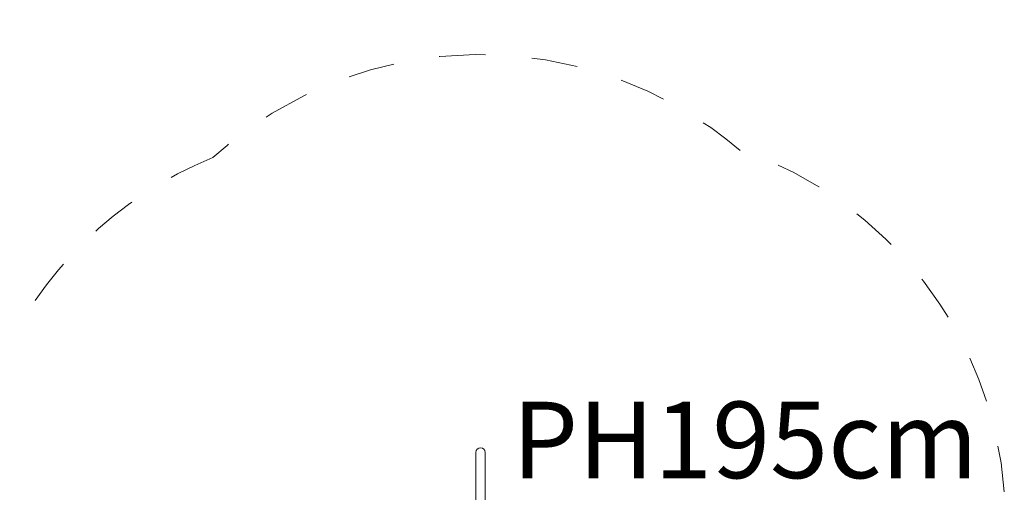
# Model space of a CAD drawing. Units: millimetres. Extents: x 280.6 to 353.3, y 162.4 to 227.1.
# Drawn here: x 316.4 to 338.9, y 190.7 to 201.5 of the extents above; entities that cross this region are included whole.
import ezdxf

# ---------------------------------------------------------------- set-up
doc = ezdxf.new("R2010")
doc.units = ezdxf.units.MM
doc.header["$MEASUREMENT"] = 0
for name, pattern in [('AI-Linetype-0', [2.116667, 1.058333, -1.058333]), ('AI-Linetype-1', [2.116667, 1.058333, -1.058333]), ('AI-Linetype-25', [2.116667, 1.058333, -1.058333])]:
    doc.linetypes.add(name, pattern=pattern)
doc.layers.add('Ebene 1', color=7, linetype='Continuous', lineweight=0)

# ---------------------------------------------------------------- blocks, each defined once
blk = doc.blocks.new('Block_0')
at = {"layer": 'Ebene 1', "color": 250, "linetype": 'AI-Linetype-0', "lineweight": 18}
blk.add_open_spline([(332.853, 198.481), (329.369, 201.476), (324.199, 201.406), (320.797, 198.319)], degree=3, dxfattribs=at)
at = {"layer": 'Ebene 1', "color": 250, "linetype": 'AI-Linetype-25', "lineweight": 18}
blk.add_open_spline([(338.891, 190.674), (338.621, 194.256), (336.248, 197.334), (332.853, 198.505)], degree=3, dxfattribs=at)
at = {"layer": 'Ebene 1', "color": 250, "linetype": 'AI-Linetype-1', "lineweight": 18}
blk.add_open_spline([(320.797, 198.319), (318.585, 197.426), (316.818, 195.691), (315.885, 193.496)], degree=3, dxfattribs=at)
blk = doc.blocks.new('Block_1')
at = {"layer": 'Ebene 1', "color": 250, "lineweight": 9}
for p, q in [((326.809, 191.573), (326.809, 191.574)), ((326.809, 191.573), (326.809, 191.574)), ((326.809, 191.574), (326.809, 191.574)), ((326.809, 191.223), (326.809, 191.573)), ((327.024, 191.574), (327.024, 191.574)), ((327.024, 191.574), (327.024, 191.574)), ((327.024, 191.574), (327.024, 191.223)), ((327.024, 191.573), (327.024, 191.574)), ((326.809, 191.223), (326.809, 190.003)), ((327.024, 190.003), (327.024, 191.223))]:
    blk.add_line(p, q, dxfattribs=at)
blk.add_open_spline([(327.024, 191.574), (327.024, 191.633), (326.976, 191.681), (326.917, 191.681), (326.858, 191.681), (326.809, 191.633), (326.809, 191.574)], degree=3, knots=[0, 0, 0, 0, 1, 1, 1, 2, 2, 2, 2], dxfattribs=at)

msp = doc.modelspace()

# ---------------------------------------------------------------- block references
at = {"layer": 'Ebene 1'}
for name in ['Block_0', 'Block_1']:
    msp.add_blockref(name, (0, 0), dxfattribs=at)

# ---------------------------------------------------------------- texts
at = {"layer": 'Ebene 1', "insert": (327.638, 190.986), "char_height": 0.2, "attachment_point": 7}
msp.add_mtext('\\C7;\\FVAGRounded Lt Normal|b0|i0|c1;\\H1.750000;\\W1.000000;PH195cm', dxfattribs=at)

doc.saveas('drawing.dxf')
